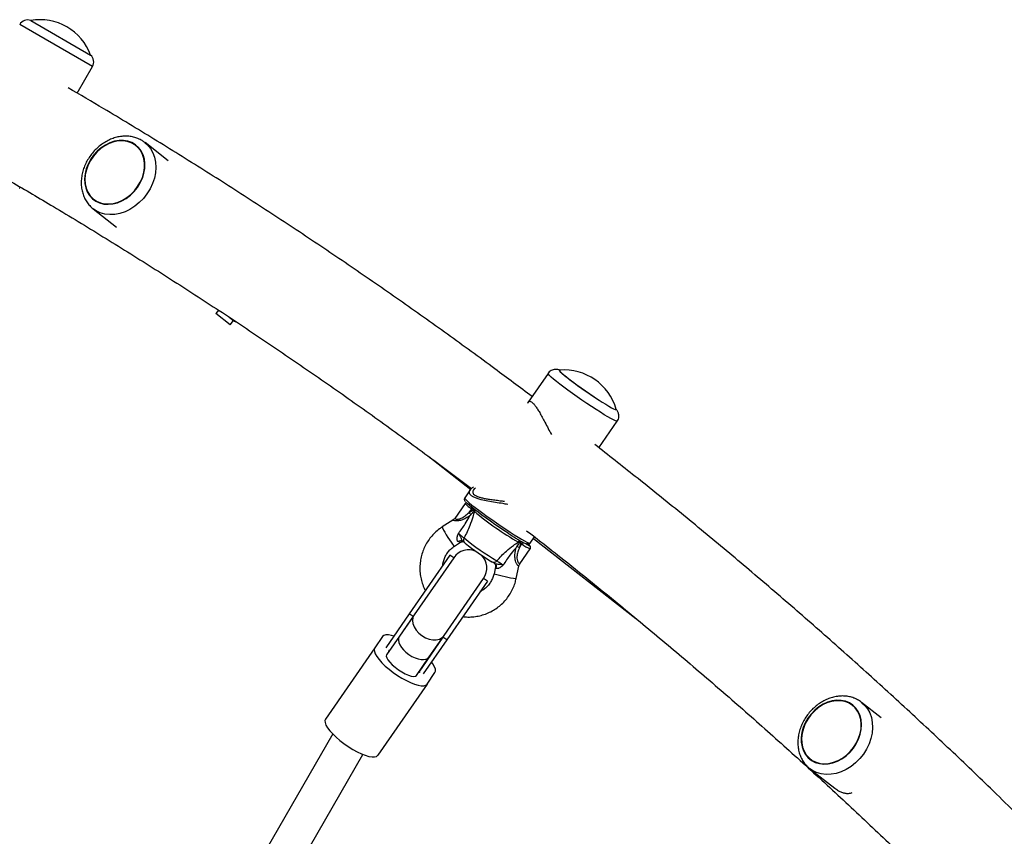
# Model space of a CAD drawing. Units: millimetres. Extents: x 240 to 13138, y 1806 to 16848.
# Drawn here: x 9454 to 9887, y 5652 to 6011 of the extents above; entities that cross this region are included whole.
import ezdxf

# ---------------------------------------------------------------- set-up
doc = ezdxf.new("R2010")
doc.units = ezdxf.units.MM

msp = doc.modelspace()

# ---------------------------------------------------------------- linework, layer by layer
at = {"color": 8, "linetype": 'Continuous', "lineweight": 25, "ltscale": 80}
for p, q in [((9464.98, 6002.12), (9453.75, 6008.61)), ((9485.79, 5990.11), (9464.98, 6002.12))]:
    msp.add_line(p, q, dxfattribs=at)
at = {"color": 7, "linetype": 'Continuous', "lineweight": 25, "ltscale": 80}
for p, q in [((9458.59, 6010.39), (9458.58, 6010.37)), ((9458.59, 6010.39), (9484.92, 5995.19)), ((9484.9, 5995.17), (9484.92, 5995.19)), ((9479.05, 5978.43), (9485.79, 5990.11)), ((9504.94, 5955.55), (9504.92, 5955.56)), ((9519.04, 5948.72), (9508.88, 5956.66)), ((9486.21, 5931.6), (9486.22, 5931.59)), ((9486.1, 5927.5), (9496.34, 5919.5)), ((9541.16, 5882.95), (9539.97, 5881.42)), ((9546.27, 5876.49), (9539.97, 5881.42)), ((9545.89, 5879.84), (9547.75, 5878.38)), ((9546.27, 5876.49), (9547.75, 5878.38)), ((9686.14, 5855.14), (9677.38, 5842.47)), ((9691.11, 5856.52), (9691.09, 5856.5)), ((9716.09, 5839.21), (9716.11, 5839.23)), ((9708.49, 5822.41), (9716.57, 5834.1)), ((9633.64, 5818.57), (9652.12, 5804.14)), ((9651.92, 5803.92), (9649.47, 5800.38)), ((9651.95, 5803.9), (9652, 5803.97)), ((9649.63, 5797.92), (9645.09, 5791.37)), ((9651.47, 5794), (9652.56, 5795.58)), ((9651.47, 5794), (9653.22, 5795.12)), ((9653.22, 5795.12), (9652.56, 5795.58)), ((9653.57, 5794.84), (9653.61, 5794.91)), ((9653.74, 5794.48), (9653.57, 5794.84)), ((9644.26, 5790.56), (9639.63, 5787.59)), ((9678.26, 5780.47), (9680.19, 5783.25)), ((9679.72, 5782.57), (9724.81, 5747.34)), ((9645.03, 5779.17), (9647.61, 5780.83)), ((9648.52, 5781.4), (9648.67, 5781.3)), ((9673.61, 5780.86), (9673.13, 5780.95)), ((9674, 5780.62), (9673.56, 5778.58)), ((9673.56, 5778.58), (9674.66, 5780.16)), ((9673.66, 5780.92), (9673.61, 5780.86)), ((9673.77, 5771.39), (9678.3, 5777.95)), ((9674.66, 5780.16), (9674, 5780.62)), ((9642.99, 5775.19), (9625.11, 5749.34)), ((9644.63, 5774.05), (9627.25, 5748.93)), ((9644.63, 5774.05), (9642.99, 5775.19)), ((9663.01, 5770.03), (9662.37, 5767.03)), ((9672.15, 5764.94), (9673.31, 5770.34)), ((9640.41, 5739.83), (9657.79, 5764.95)), ((9659.44, 5763.81), (9657.79, 5764.95)), ((9659.44, 5763.81), (9641.56, 5737.97)), ((9625.11, 5749.34), (9614.74, 5734.36)), ((9626.75, 5748.21), (9616.08, 5732.78)), ((9627.25, 5748.93), (9620.73, 5739.5)), ((9626.75, 5748.21), (9625.11, 5749.34)), ((9613.39, 5739.43), (9609.91, 5734.4)), ((9620.73, 5739.5), (9615.11, 5731.37)), ((9639.91, 5739.1), (9629.24, 5723.68)), ((9633.89, 5730.39), (9640.41, 5739.83)), ((9641.56, 5737.97), (9639.91, 5739.1)), ((9609.91, 5734.4), (9588.24, 5703.08)), ((9641.56, 5737.97), (9631.19, 5722.98)), ((9628.27, 5722.27), (9633.89, 5730.39)), ((9632.94, 5718.48), (9636.41, 5723.5)), ((9632.94, 5718.48), (9611.27, 5687.15)), ((9820.14, 5709.28), (9820.13, 5709.3)), ((9832.68, 5703.68), (9824.08, 5710.39)), ((9824.08, 5710.39), (9824.21, 5710.29)), ((9591.42, 5696.53), (9461.49, 5471.31)), ((9475.27, 5463.18), (9604.7, 5687.53)), ((9801.41, 5685.34), (9801.42, 5685.33)), ((9801.3, 5681.23), (9812.33, 5672.62))]:
    msp.add_line(p, q, dxfattribs=at)
at = {"color": 7, "linetype": 'Continuous', "lineweight": 25, "ltscale": 80, "flags": 128}
for points in [[(9483.01, 5945.07), (9482.49, 5942.91), (9482.28, 5940.78), (9482.38, 5938.71), (9482.78, 5936.75), (9483.49, 5934.95), (9484.48, 5933.36), (9485.73, 5932), (9487.21, 5930.92), (9488.88, 5930.13), (9490.72, 5929.66), (9492.66, 5929.52), (9494.68, 5929.7), (9496.71, 5930.21), (9498.72, 5931.03), (9500.65, 5932.15), (9502.47, 5933.54), (9504.12, 5935.16), (9505.57, 5936.98), (9506.79, 5938.95), (9507.74, 5941.03), (9508.41, 5943.17), (9508.78, 5945.32), (9508.84, 5947.43), (9508.59, 5949.45), (9508.03, 5951.34), (9507.18, 5953.04), (9506.05, 5954.52), (9504.68, 5955.74), (9503.1, 5956.68), (9501.34, 5957.31), (9499.45, 5957.62), (9497.46, 5957.6), (9495.43, 5957.25), (9493.4, 5956.58), (9491.43, 5955.61), (9489.55, 5954.35), (9487.81, 5952.84), (9486.25, 5951.12), (9484.91, 5949.22), (9483.82, 5947.18), (9483.01, 5945.07)], [(9505.73, 5954.57), (9504.35, 5955.73), (9502.76, 5956.61), (9501, 5957.19), (9499.12, 5957.45), (9497.15, 5957.38), (9495.14, 5956.99), (9493.14, 5956.29), (9491.2, 5955.28), (9489.37, 5954.01), (9487.67, 5952.48), (9486.17, 5950.75), (9484.88, 5948.86), (9483.84, 5946.83), (9483.08, 5944.74), (9482.61, 5942.61), (9482.45, 5940.51), (9482.59, 5938.48), (9483.03, 5936.57), (9483.77, 5934.82), (9484.79, 5933.28), (9486.06, 5931.98), (9487.55, 5930.95), (9489.23, 5930.22), (9491.06, 5929.8), (9492.99, 5929.71), (9494.98, 5929.94), (9496.99, 5930.49), (9498.96, 5931.34), (9500.86, 5932.49), (9502.63, 5933.89), (9504.23, 5935.52), (9505.63, 5937.34), (9506.8, 5939.31), (9507.7, 5941.37), (9508.32, 5943.49), (9508.63, 5945.61), (9508.65, 5947.68), (9508.35, 5949.66), (9507.76, 5951.49), (9506.88, 5953.14), (9505.73, 5954.57)], [(9691.19, 5856.56), (9691.11, 5856.53), (9691.17, 5856.31), (9691.52, 5855.89), (9692.15, 5855.28), (9693.05, 5854.5), (9694.2, 5853.57), (9695.57, 5852.5), (9697.13, 5851.32), (9698.84, 5850.06), (9700.66, 5848.76), (9702.55, 5847.43), (9704.47, 5846.11), (9706.36, 5844.83), (9708.19, 5843.63), (9709.92, 5842.52), (9711.49, 5841.54), (9712.88, 5840.71), (9714.06, 5840.04), (9714.98, 5839.56), (9715.65, 5839.28), (9716.03, 5839.19), (9716.11, 5839.31), (9716.11, 5839.32)], [(9691.27, 5856.41), (9691.26, 5856.39), (9691.36, 5856.15), (9691.75, 5855.71), (9692.41, 5855.08), (9693.34, 5854.29), (9694.51, 5853.34), (9695.89, 5852.27), (9697.45, 5851.1), (9699.16, 5849.85), (9700.97, 5848.55), (9702.84, 5847.24), (9704.73, 5845.94), (9706.6, 5844.69), (9708.39, 5843.51)], [(9668.56, 5784.81), (9666.68, 5786.04), (9664.73, 5787.35), (9662.75, 5788.7), (9660.78, 5790.08), (9658.86, 5791.45), (9657.04, 5792.77), (9655.35, 5794.03), (9653.83, 5795.2), (9652.51, 5796.24), (9651.43, 5797.15), (9650.59, 5797.89), (9650.03, 5798.46), (9649.94, 5798.55)], [(9627.25, 5748.93), (9626.71, 5747.79), (9626.53, 5746.49), (9626.71, 5745.08), (9627.25, 5743.63), (9628.12, 5742.22), (9629.28, 5740.92), (9630.66, 5739.79), (9632.2, 5738.89), (9633.83, 5738.27), (9635.46, 5737.95), (9637, 5737.96), (9638.38, 5738.29), (9639.54, 5738.92), (9640.41, 5739.83)], [(9618.38, 5739.61), (9617.31, 5739.91), (9615.93, 5740.14), (9614.8, 5740.14), (9613.94, 5739.9), (9613.39, 5739.43)], [(9609.91, 5734.4), (9609.67, 5733.72), (9609.75, 5732.83), (9610.14, 5731.77), (9610.85, 5730.57), (9611.84, 5729.25), (9613.09, 5727.85), (9614.57, 5726.42), (9616.24, 5724.99), (9618.05, 5723.6), (9619.95, 5722.28), (9621.9, 5721.08), (9623.82, 5720.02), (9625.69, 5719.14), (9627.44, 5718.46), (9629.02, 5718), (9630.39, 5717.76), (9631.53, 5717.77), (9632.38, 5718.01), (9632.94, 5718.48)], [(9615.11, 5731.37), (9614.96, 5730.81), (9615.16, 5730.05), (9615.68, 5729.12), (9616.5, 5728.08), (9617.58, 5726.98), (9618.87, 5725.87), (9620.3, 5724.81), (9621.8, 5723.85), (9623.29, 5723.03), (9624.7, 5722.41), (9625.96, 5722.01), (9627.01, 5721.85), (9627.79, 5721.93), (9628.27, 5722.27)], [(9636.41, 5723.5), (9636.66, 5724.19), (9636.58, 5725.07), (9636.18, 5726.13), (9635.48, 5727.34), (9634.83, 5728.23)], [(9797.5, 5695.02), (9797.53, 5692.93), (9797.86, 5690.94), (9798.5, 5689.1), (9799.42, 5687.45), (9800.61, 5686.04), (9802.04, 5684.89), (9803.67, 5684.03), (9805.47, 5683.48), (9807.39, 5683.26), (9809.4, 5683.36), (9811.43, 5683.8), (9813.45, 5684.55), (9815.4, 5685.6), (9817.25, 5686.92), (9818.95, 5688.49), (9820.45, 5690.26), (9821.73, 5692.2), (9822.75, 5694.26), (9823.48, 5696.39), (9823.93, 5698.55), (9824.06, 5700.67), (9823.88, 5702.72), (9823.39, 5704.64), (9822.61, 5706.38), (9821.55, 5707.92), (9820.24, 5709.21), (9818.7, 5710.21), (9816.98, 5710.92), (9815.12, 5711.31), (9813.15, 5711.37), (9811.12, 5711.1), (9809.09, 5710.5), (9807.1, 5709.6), (9805.19, 5708.41), (9803.41, 5706.96), (9801.81, 5705.28), (9800.42, 5703.42), (9799.27, 5701.41), (9798.38, 5699.31), (9797.79, 5697.16), (9797.5, 5695.02)], [(9818.36, 5710.17), (9816.64, 5710.82), (9814.78, 5711.15), (9812.83, 5711.16), (9810.82, 5710.85), (9808.82, 5710.22), (9806.86, 5709.28), (9805, 5708.07), (9803.27, 5706.6), (9801.71, 5704.92), (9800.37, 5703.06), (9799.27, 5701.06), (9798.44, 5698.98), (9797.9, 5696.85), (9797.66, 5694.74), (9797.73, 5692.69), (9798.1, 5690.75), (9798.78, 5688.96), (9799.73, 5687.36), (9800.94, 5686), (9802.38, 5684.91), (9804.02, 5684.1), (9805.81, 5683.61), (9807.72, 5683.44), (9809.71, 5683.59), (9811.71, 5684.06), (9813.7, 5684.85), (9815.62, 5685.92), (9817.42, 5687.27), (9819.07, 5688.85), (9820.52, 5690.63), (9821.75, 5692.56), (9822.71, 5694.61), (9823.4, 5696.72), (9823.79, 5698.84), (9823.88, 5700.93), (9823.65, 5702.93), (9823.13, 5704.8), (9822.32, 5706.5), (9821.23, 5707.98), (9819.9, 5709.21), (9818.36, 5710.17)], [(9588.24, 5703.08), (9588, 5702.39), (9588.08, 5701.51), (9588.47, 5700.45), (9589.18, 5699.24), (9590.17, 5697.92), (9591.42, 5696.53), (9592.91, 5695.09), (9594.57, 5693.66), (9596.38, 5692.27), (9598.28, 5690.95), (9600.23, 5689.75), (9602.16, 5688.7), (9604.02, 5687.82), (9605.77, 5687.13), (9607.35, 5686.67), (9608.73, 5686.44), (9609.86, 5686.44), (9610.71, 5686.68), (9611.27, 5687.15)]]:
    msp.add_lwpolyline(points, dxfattribs=at)
at = {"color": 8, "linetype": 'Continuous', "lineweight": 25, "ltscale": 80, "flags": 128}
for points in [[(9508.82, 5956.7), (9510.03, 5955.62), (9511.33, 5954.03), (9512.36, 5952.21), (9513.1, 5950.19), (9513.54, 5948.02), (9513.66, 5945.73), (9513.47, 5943.36), (9512.97, 5940.97), (9512.17, 5938.61), (9511.08, 5936.31), (9509.73, 5934.12), (9508.14, 5932.09), (9506.34, 5930.25), (9504.37, 5928.64), (9502.26, 5927.3), (9500.07, 5926.24), (9497.82, 5925.49), (9495.56, 5925.06), (9493.35, 5924.97), (9491.21, 5925.2), (9489.2, 5925.77), (9487.34, 5926.65), (9486.12, 5927.48)], [(9707.25, 5839.24), (9705.24, 5840.56), (9703.15, 5841.96), (9701.03, 5843.4), (9698.91, 5844.88), (9696.85, 5846.35), (9694.87, 5847.78), (9693.01, 5849.15), (9691.32, 5850.44), (9689.82, 5851.61), (9688.55, 5852.64), (9687.53, 5853.52), (9686.77, 5854.23), (9686.3, 5854.75), (9686.13, 5855.07), (9686.14, 5855.14)], [(9716.57, 5834.1), (9716.56, 5834.09), (9716.29, 5834.07), (9715.74, 5834.26), (9714.9, 5834.65), (9713.8, 5835.24), (9712.45, 5836), (9710.89, 5836.94), (9709.15, 5838.03), (9707.25, 5839.24)], [(9649.47, 5800.38), (9649.47, 5800.37), (9649.55, 5800.12), (9649.93, 5799.67), (9650.58, 5799.03), (9651.51, 5798.22), (9652.69, 5797.25), (9654.1, 5796.14), (9655.71, 5794.91), (9657.48, 5793.6), (9659.39, 5792.21), (9661.38, 5790.8), (9663.42, 5789.37), (9665.48, 5787.97), (9667.5, 5786.61), (9669.45, 5785.34)], [(9639.63, 5787.59), (9639.62, 5787.41), (9639.8, 5786.94), (9640.17, 5786.19), (9640.7, 5785.24), (9641.35, 5784.16), (9642.07, 5783.01), (9642.81, 5781.89), (9643.52, 5780.88), (9644.13, 5780.06), (9644.62, 5779.48), (9644.93, 5779.19), (9645.03, 5779.17)], [(9669.45, 5785.34), (9671.28, 5784.16), (9672.96, 5783.12), (9674.46, 5782.22), (9675.74, 5781.49), (9676.78, 5780.94), (9677.56, 5780.59), (9678.06, 5780.43), (9678.26, 5780.47)], [(9676.56, 5780.16), (9676.96, 5779.91), (9677.57, 5779.54), (9677.95, 5779.35), (9678.05, 5779.37), (9677.84, 5779.59), (9677.36, 5779.99), (9676.85, 5780.38)], [(9824.21, 5710.29), (9825.33, 5709.26), (9826.61, 5707.65), (9827.62, 5705.82), (9828.35, 5703.79), (9828.76, 5701.6), (9828.87, 5699.3), (9828.65, 5696.94), (9828.13, 5694.55), (9827.31, 5692.18), (9826.2, 5689.89), (9824.83, 5687.71), (9823.23, 5685.69), (9821.42, 5683.87), (9819.43, 5682.28), (9817.32, 5680.95), (9815.12, 5679.91), (9812.87, 5679.19), (9810.62, 5678.78), (9808.4, 5678.71), (9806.28, 5678.97), (9804.27, 5679.55), (9802.43, 5680.46), (9801.35, 5681.2)]]:
    msp.add_lwpolyline(points, dxfattribs=at)
at = {"color": 7, "linetype": 'Continuous', "lineweight": 25, "ltscale": 6400}
for centre, radius, start, end in [((9457.21, 6006.61), 4, 70.0787, 150), ((9462.63, 5986.99), 23.75, 59.9965, 99.7845), ((9462.63, 5986.99), 23.75, 20.2155, 59.9965), ((9482.33, 5992.11), 4, 330, 49.9213), ((9549.32, 5880.4), 2.56, 232, 258.0925), ((9693.24, 5832.9), 23.75, 15.6849, 94.9709), ((9624.36, 5776.69), 32.16, 30.311, 32.5605), ((9733.22, 5887.73), 122.52, 229.5584, 240.6301), ((9650.72, 5781.88), 1.74, 150.3158, 234.2486), ((9724.91, 5875.85), 120, 230.891, 239.2976), ((9651.21, 5769.5), 8, 64.5039, 145.3279), ((9711.74, 5856.84), 98.39, 230.9162, 239.2723), ((9655.94, 5697.49), 82.98, 77.7391, 78.631), ((9651.21, 5769.5), 8, 325.3279, 46.152), ((9662.33, 5773.66), 1.64, 238.1192, 323.0947), ((9661.76, 5770.07), 1.72, 340.3162, 55.3762), ((9617.5, 5733.22), 1.48, 170.7346, 197.1851), ((9629.15, 5725.16), 1.48, 273.4707, 299.9211)]:
    msp.add_arc(centre, radius, start, end, dxfattribs=at)
at = {"color": 8, "linetype": 'Continuous', "lineweight": 25, "ltscale": 6400}
for centre, radius, start, end in [((9659.01, 5806.68), 12.84, 223.018, 239.832), ((9664.55, 5787.3), 14.57, 143.4635, 145.3675), ((9665.37, 5786.73), 14.76, 143.6731, 145.3596), ((9654.7, 5794.03), 1.05, 120.559, 154.7984), ((9647.8, 5779.94), 1.62, 63.6338, 132.8727), ((9672.34, 5781.71), 1.09, 316.088, 3.9288), ((9684.1, 5773.7), 12.24, 142.0998, 145.5463), ((9684, 5773.77), 11.32, 141.394, 145.6357), ((9683.99, 5791.43), 14.63, 230.3863, 247.1403), ((9678.03, 5816.26), 51.66, 252.3599, 263.4676)]:
    msp.add_arc(centre, radius, start, end, dxfattribs=at)
at = {"color": 7, "linetype": 'Continuous', "lineweight": 25, "ltscale": 6400}
for centre, major_axis, ratio, start_param, end_param in [((9652.95, 5795.07), (3.02, -1.63), 0.049432, 1.376823, 1.509281), ((9673.73, 5780.57), (2.58, -2.26), 0.061853, 1.521844, 1.654301), ((9627.31, 5734.94), (6.58, -4.55), 0.528852, 3.141593, 4.712389), ((9627.31, 5734.94), (6.58, -4.55), 0.528852, 4.712389, 6.283185)]:
    msp.add_ellipse(centre, major_axis=major_axis, ratio=ratio, start_param=start_param, end_param=end_param, dxfattribs=at)
at = {"color": 8, "linetype": 'Continuous', "lineweight": 25, "ltscale": 6400}
for centre, major_axis, ratio, start_param, end_param in [((9642.47, 5783.47), (5.15, -2.63), 0.047566, 5.699424, 6.255474), ((9667.29, 5766.15), (4.27, -3.9), 0.062119, 3.177853, 3.616485)]:
    msp.add_ellipse(centre, major_axis=major_axis, ratio=ratio, start_param=start_param, end_param=end_param, dxfattribs=at)
at = {"color": 7, "linetype": 'Continuous', "lineweight": 25, "ltscale": 80}
for points, knots in [([(9679.09, 5844.95), (9673.66, 5849.02), (9661.34, 5858.27), (9641.9, 5872.4), (9620.82, 5887.38), (9599.56, 5902.08), (9578.13, 5916.52), (9556.53, 5930.69), (9534.77, 5944.6), (9512.84, 5958.23), (9492.92, 5970.31), (9480.25, 5977.74), (9475, 5980.81)], [0, 0, 0, 0, 0.082804, 0.18815, 0.293496, 0.39884, 0.504182, 0.609523, 0.714864, 0.820204, 0.925543, 1, 1, 1, 1]), ([(9508.79, 5956.68), (9508.4, 5956.98), (9507.47, 5957.68), (9505.8, 5958.49), (9503.86, 5959.13), (9501.8, 5959.48), (9499.68, 5959.53), (9497.52, 5959.29), (9495.35, 5958.75), (9493.21, 5957.92), (9491.14, 5956.82), (9489.17, 5955.47), (9487.35, 5953.88), (9485.69, 5952.09), (9484.24, 5950.13), (9483.01, 5948.02), (9482.03, 5945.8), (9481.32, 5943.51), (9480.89, 5941.19), (9480.76, 5938.87), (9480.93, 5936.61), (9481.4, 5934.44), (9482.16, 5932.41), (9483.2, 5930.55), (9484.5, 5928.94), (9485.49, 5927.91), (9486.09, 5927.51), (9486.13, 5927.49)], [0, 0, 0, 0, 0.0294094, 0.0698321, 0.1102684, 0.1509082, 0.1918924, 0.2332915, 0.2751032, 0.3172683, 0.3597005, 0.402315, 0.4450474, 0.4878597, 0.5307361, 0.5736772, 0.6166854, 0.659753, 0.702848, 0.7459053, 0.7888224, 0.8314685, 0.8737125, 0.9154636, 0.9567073, 0.9975182, 1, 1, 1, 1]), ([(9450.03, 5939.47), (9456.22, 5935.84), (9469.74, 5927.9), (9490.41, 5915.32), (9512.07, 5901.81), (9533.56, 5888.03), (9554.88, 5873.98), (9576.03, 5859.66), (9597.01, 5845.07), (9617.82, 5830.22), (9636.31, 5816.71), (9647.8, 5808.04), (9652.47, 5804.52)], [0, 0, 0, 0, 0.08854, 0.193473, 0.298406, 0.403338, 0.50827, 0.613201, 0.718131, 0.82306, 0.927987, 1, 1, 1, 1]), ([(9453.73, 5936.61), (9453.76, 5936.66), (9453.88, 5936.83), (9453.92, 5937.03), (9453.94, 5937.16)], [0, 0, 0, 0, 0.2880647, 1, 1, 1, 1]), ([(9691.35, 5856.53), (9691.26, 5856.57), (9690.99, 5856.68), (9690.48, 5856.82), (9689.72, 5856.92), (9688.89, 5856.89), (9687.97, 5856.65), (9687.08, 5856.15), (9686.44, 5855.62), (9686.22, 5855.21), (9686.16, 5855.12)], [0, 0, 0, 0, 0.084239, 0.257991, 0.384775, 0.514621, 0.653679, 0.800769, 0.952632, 1, 1, 1, 1]), ([(9677.18, 5842.02), (9677.18, 5842.04), (9677.24, 5842.42), (9677.56, 5842.76), (9678.1, 5842.95), (9678.78, 5842.69), (9679.59, 5842.01), (9680.49, 5840.95), (9681.45, 5839.55), (9682.48, 5837.87), (9683.58, 5835.89), (9684.82, 5833.54), (9686.14, 5830.97), (9687.15, 5829.16), (9687.63, 5828.3)], [0, 0, 0, 0, 0.0052809, 0.1083211, 0.1927743, 0.2795764, 0.3640937, 0.4513387, 0.5319744, 0.6145667, 0.7034608, 0.7941555, 0.9012522, 1, 1, 1, 1]), ([(9716.57, 5834.11), (9716.76, 5834.43), (9717.11, 5835.03), (9717.3, 5836.01), (9717.29, 5836.91), (9717.11, 5837.69), (9716.84, 5838.33), (9716.53, 5838.85), (9716.27, 5839.19), (9716.12, 5839.36), (9716.07, 5839.42)], [0, 0, 0, 0, 0.157812, 0.302618, 0.434029, 0.556171, 0.672816, 0.792972, 0.929859, 1, 1, 1, 1]), ([(9891.11, 5662.49), (9887.67, 5665.87), (9878.01, 5675.36), (9861.93, 5690.68), (9842.87, 5708.47), (9823.61, 5726), (9804.16, 5743.29), (9784.52, 5760.32), (9764.7, 5777.11), (9744.68, 5793.63), (9725.37, 5809.22), (9712.64, 5819.17), (9706.71, 5823.81)], [0, 0, 0, 0, 0.058773, 0.164886, 0.270996, 0.377102, 0.483206, 0.589307, 0.695405, 0.8015, 0.907593, 1, 1, 1, 1]), ([(9653.37, 5805.23), (9653.14, 5805.08), (9652.57, 5804.72), (9652.2, 5804.26), (9651.99, 5804)], [0, 0, 0, 0, 0.415342, 1, 1, 1, 1]), ([(9649.5, 5800.36), (9649.43, 5800.26), (9649.26, 5800.01), (9649.28, 5799.58), (9649.39, 5799.25), (9649.54, 5798.99), (9649.67, 5798.83), (9649.75, 5798.74)], [0, 0, 0, 0, 0.123209, 0.300257, 0.482329, 0.716147, 1, 1, 1, 1]), ([(9667.02, 5798.76), (9666.38, 5798.84), (9664.92, 5799.04), (9662.69, 5799.3), (9660.51, 5799.6), (9658.63, 5799.93), (9657.01, 5800.29), (9655.7, 5800.69), (9654.68, 5801.1), (9654.28, 5801.35), (9654.09, 5801.47)], [0, 0, 0, 0, 0.118193, 0.270076, 0.421391, 0.550493, 0.671183, 0.79922, 0.905051, 1, 1, 1, 1]), ([(9650.07, 5798.28), (9649.96, 5798.23), (9649.79, 5798.14), (9649.68, 5797.98), (9649.64, 5797.92)], [0, 0, 0, 0, 0.623391, 1, 1, 1, 1]), ([(9653.57, 5794.84), (9653.22, 5794.33), (9652.77, 5793.67), (9652.24, 5793.06), (9652.12, 5792.92)], [0, 0, 0, 0, 0.769595, 1, 1, 1, 1]), ([(9653.87, 5795.17), (9653.86, 5795.16), (9653.76, 5795.09), (9653.68, 5794.99), (9653.61, 5794.91)], [0, 0, 0, 0, 0.155917, 1, 1, 1, 1]), ([(9645.08, 5791.36), (9645.08, 5791.35), (9644.94, 5791.07), (9644.64, 5790.79), (9644.32, 5790.61), (9644.25, 5790.58)], [0, 0, 0, 0, 0.034592, 0.809168, 1, 1, 1, 1]), ([(9646.72, 5784.73), (9647.75, 5786.11), (9649.45, 5788.4), (9651, 5791.09), (9651.6, 5792.26), (9651.68, 5792.43), (9651.68, 5792.43)], [0, 0, 0, 0, 0.562533, 0.937585, 0.998927, 1, 1, 1, 1]), ([(9653.74, 5794.48), (9653.53, 5793.64), (9653, 5791.6), (9651.88, 5788.47), (9650.56, 5785.41), (9649.66, 5783.63), (9649.21, 5782.74)], [0, 0, 0, 0, 0.2179, 0.527198, 0.762255, 1, 1, 1, 1]), ([(9651.68, 5792.43), (9651.68, 5792.44), (9651.83, 5792.6), (9651.98, 5792.76), (9652.12, 5792.92)], [0, 0, 0, 0, 0.019173, 1, 1, 1, 1]), ([(9639.63, 5787.59), (9639.2, 5787.3), (9638.05, 5786.52), (9636.33, 5785.05), (9634.56, 5783.14), (9633.04, 5781.02), (9631.78, 5778.74), (9630.81, 5776.32), (9630.14, 5773.79), (9629.77, 5771.21), (9629.72, 5768.6), (9629.99, 5765.99), (9630.57, 5763.45), (9631.31, 5761.3), (9631.96, 5760.06), (9632.2, 5759.6)], [0, 0, 0, 0, 0.049096, 0.130964, 0.212868, 0.294781, 0.376704, 0.458638, 0.540584, 0.622541, 0.704508, 0.786483, 0.868464, 0.950449, 1, 1, 1, 1]), ([(9676.7, 5785.96), (9677.52, 5785.33), (9685.11, 5779.49), (9699.28, 5768.2), (9719.21, 5752.07), (9738.94, 5735.66), (9758.49, 5719), (9777.85, 5702.1), (9797.02, 5684.94), (9816, 5667.53), (9834.77, 5649.86), (9850.05, 5635.21), (9858.99, 5626.36), (9861.81, 5623.56)], [0, 0, 0, 0, 0.012681, 0.117048, 0.221412, 0.325774, 0.430133, 0.53449, 0.638845, 0.743196, 0.847545, 0.951891, 1, 1, 1, 1]), ([(9646.7, 5781.13), (9646.57, 5781.21), (9646.4, 5781.31), (9646.2, 5781.65), (9646.12, 5781.93), (9646.08, 5782.48), (9646.17, 5783.26), (9646.47, 5784.1), (9646.68, 5784.62), (9646.72, 5784.71), (9646.72, 5784.72), (9646.72, 5784.73)], [0, 0, 0, 0, 0.15581, 0.201174, 0.375367, 0.405884, 0.632159, 0.931519, 0.992839, 0.997324, 1, 1, 1, 1]), ([(9646.72, 5784.73), (9646.9, 5784.58), (9647.34, 5784.21), (9648.04, 5783.64), (9648.74, 5783.09), (9649.06, 5782.86), (9649.21, 5782.74)], [0, 0, 0, 0, 0.192629, 0.462978, 0.731443, 1, 1, 1, 1]), ([(9646.72, 5784.73), (9646.73, 5784.72), (9646.8, 5784.61), (9647.17, 5784.04), (9647.68, 5783.19), (9648.01, 5782.35), (9648.2, 5781.9), (9648.37, 5781.54), (9648.57, 5781.38), (9648.67, 5781.3)], [0, 0, 0, 0, 0.002711, 0.100929, 0.479642, 0.68657, 0.713953, 0.847697, 1, 1, 1, 1]), ([(9668.58, 5784.79), (9668.89, 5784.59), (9669.76, 5784.03), (9671.13, 5783.16), (9672.62, 5782.25), (9673.93, 5781.48), (9675.05, 5780.86), (9675.98, 5780.4), (9676.58, 5780.14), (9677.01, 5780.02), (9677.37, 5779.98), (9677.81, 5780.07), (9678.19, 5780.29), (9678.25, 5780.47), (9678.26, 5780.47)], [0, 0, 0, 0, 0.062784, 0.182509, 0.302445, 0.422684, 0.543497, 0.665544, 0.790948, 0.860221, 0.915719, 0.956804, 0.998108, 1, 1, 1, 1]), ([(9673.89, 5781.51), (9673.89, 5781.5), (9673.88, 5781.4), (9673.81, 5781.19), (9673.71, 5781.01), (9673.66, 5780.92)], [0, 0, 0, 0, 0.084475, 0.541727, 1, 1, 1, 1]), ([(9639.83, 5770.63), (9639.84, 5770.74), (9639.86, 5771.48), (9640.21, 5772.83), (9640.89, 5774.61), (9641.87, 5776.25), (9643.11, 5777.69), (9644.21, 5778.63), (9644.88, 5779.07), (9645.03, 5779.17)], [0, 0, 0, 0, 0.031548, 0.214973, 0.39845, 0.58201, 0.765676, 0.949458, 1, 1, 1, 1]), ([(9647.61, 5780.82), (9647.61, 5780.82), (9647.75, 5780.96), (9648.12, 5781.07), (9648.57, 5781.15), (9648.91, 5781.12), (9649.1, 5781.08), (9649.18, 5781.05), (9649.17, 5781.06), (9649.17, 5781.06)], [0, 0, 0, 0, 0.005448, 0.248267, 0.451599, 0.618958, 0.75602, 0.898672, 1, 1, 1, 1]), ([(9649.71, 5780.47), (9649.46, 5780.68), (9649.16, 5780.93), (9648.74, 5781.25), (9648.67, 5781.3)], [0, 0, 0, 0, 0.8357, 1, 1, 1, 1]), ([(9663.64, 5772.67), (9664.3, 5773.41), (9665.62, 5774.9), (9668, 5777.21), (9670.57, 5779.34), (9672.38, 5780.48), (9673.13, 5780.95)], [0, 0, 0, 0, 0.235299, 0.472801, 0.782099, 1, 1, 1, 1]), ([(9671.99, 5778.26), (9671.99, 5778.26), (9671.85, 5778.13), (9670.93, 5777.18), (9668.93, 5774.81), (9667.4, 5772.39), (9666.48, 5770.94)], [0, 0, 0, 0, 0.001073, 0.062415, 0.437467, 1, 1, 1, 1]), ([(9672.3, 5778.84), (9672.2, 5778.65), (9672.09, 5778.46), (9671.99, 5778.27), (9671.99, 5778.26)], [0, 0, 0, 0, 0.980827, 1, 1, 1, 1]), ([(9673.61, 5780.86), (9673.25, 5780.36), (9672.78, 5779.7), (9672.39, 5779), (9672.3, 5778.84)], [0, 0, 0, 0, 0.769595, 1, 1, 1, 1]), ([(9678.29, 5777.96), (9678.32, 5778), (9678.43, 5778.13), (9678.49, 5778.4), (9678.48, 5778.69), (9678.41, 5778.93), (9678.32, 5779.1), (9678.21, 5779.25), (9678.04, 5779.43), (9677.8, 5779.65), (9677.47, 5779.9), (9677.33, 5780.01)], [0, 0, 0, 0, 0.044548, 0.145288, 0.227879, 0.300772, 0.367443, 0.437605, 0.548181, 0.802603, 1, 1, 1, 1]), ([(9662.74, 5771.48), (9662.66, 5771.53), (9662.18, 5771.84), (9661.79, 5772.07), (9661.46, 5772.27)], [0, 0, 0, 0, 0.1643, 1, 1, 1, 1]), ([(9662.74, 5771.48), (9662.84, 5771.43), (9663.02, 5771.32), (9663.38, 5771.31), (9663.85, 5771.3), (9664.73, 5771.29), (9665.71, 5771.11), (9666.35, 5770.97), (9666.48, 5770.94), (9666.48, 5770.94)], [0, 0, 0, 0, 0.152303, 0.286047, 0.31343, 0.520358, 0.899071, 0.997289, 1, 1, 1, 1]), ([(9662.76, 5771.46), (9662.77, 5771.44), (9662.82, 5771.38), (9662.96, 5771.09), (9663.09, 5770.61), (9663.03, 5770.22), (9663, 5770.01)], [0, 0, 0, 0, 0.104781, 0.331811, 0.652458, 1, 1, 1, 1]), ([(9666.48, 5770.94), (9666.48, 5770.94), (9666.47, 5770.93), (9666.4, 5770.86), (9666, 5770.47), (9665.35, 5769.88), (9664.69, 5769.49), (9664.2, 5769.31), (9663.94, 5769.27), (9663.6, 5769.31), (9663.48, 5769.41), (9663.38, 5769.49)], [0, 0, 0, 0, 0.002676, 0.007161, 0.068481, 0.367841, 0.594116, 0.624633, 0.798826, 0.84419, 1, 1, 1, 1]), ([(9663.64, 5772.67), (9663.83, 5772.55), (9664.21, 5772.3), (9665.01, 5771.79), (9665.8, 5771.32), (9666.28, 5771.05), (9666.48, 5770.94)], [0, 0, 0, 0, 0.268557, 0.537022, 0.807371, 1, 1, 1, 1]), ([(9673.31, 5770.34), (9673.32, 5770.38), (9673.35, 5770.71), (9673.51, 5771.09), (9673.74, 5771.35), (9673.78, 5771.39)], [0, 0, 0, 0, 0.107493, 0.877199, 1, 1, 1, 1]), ([(9648.62, 5748.17), (9648.95, 5748.12), (9650.15, 5747.94), (9652.23, 5747.96), (9654.82, 5748.22), (9657.35, 5748.82), (9659.8, 5749.72), (9662.12, 5750.9), (9664.27, 5752.36), (9666.24, 5754.07), (9667.99, 5756.01), (9669.48, 5758.14), (9670.71, 5760.45), (9671.61, 5762.72), (9671.98, 5764.25), (9672.15, 5764.94)], [0, 0, 0, 0, 0.032177, 0.114124, 0.196063, 0.277997, 0.359928, 0.441858, 0.52379, 0.605727, 0.687671, 0.769624, 0.851589, 0.933564, 1, 1, 1, 1]), ([(9662.37, 5767.03), (9662.31, 5766.76), (9662.1, 5765.87), (9661.53, 5764.42), (9660.57, 5762.78), (9659.35, 5761.31), (9657.89, 5760.1), (9656.82, 5759.37), (9656.21, 5759.13), (9656.19, 5759.13)], [0, 0, 0, 0, 0.080271, 0.262889, 0.445722, 0.62866, 0.811714, 0.994882, 1, 1, 1, 1]), ([(9821.8, 5711.82), (9821.41, 5712), (9820.4, 5712.46), (9818.67, 5712.96), (9816.6, 5713.25), (9814.46, 5713.24), (9812.3, 5712.94), (9810.13, 5712.34), (9808, 5711.46), (9805.95, 5710.31), (9804.01, 5708.91), (9802.21, 5707.28), (9800.59, 5705.46), (9799.18, 5703.46), (9798, 5701.33), (9797.07, 5699.09), (9796.42, 5696.79), (9796.05, 5694.47), (9795.97, 5692.16), (9796.2, 5689.91), (9796.73, 5687.76), (9797.55, 5685.76), (9798.64, 5683.96), (9799.9, 5682.41), (9800.9, 5681.59), (9801.36, 5681.21)], [0, 0, 0, 0, 0.026818, 0.069553, 0.112462, 0.155756, 0.199492, 0.243655, 0.288175, 0.332957, 0.377916, 0.422989, 0.468142, 0.513361, 0.558649, 0.604009, 0.649426, 0.694861, 0.740239, 0.785444, 0.830335, 0.874778, 0.918691, 0.962078, 1, 1, 1, 1]), ([(9824.21, 5710.24), (9823.99, 5710.43), (9823.26, 5711.06), (9822.4, 5711.51), (9821.8, 5711.82)], [0, 0, 0, 0, 0.301197, 1, 1, 1, 1]), ([(9812.33, 5672.62), (9812.84, 5672.25), (9813.56, 5671.72), (9814.29, 5671.35), (9814.5, 5671.24)], [0, 0, 0, 0, 0.7091394, 1, 1, 1, 1]), ([(9814.5, 5671.24), (9815, 5671.02), (9816.01, 5670.59), (9817.59, 5670.35), (9818.91, 5670.39), (9819.7, 5670.68), (9819.94, 5670.77)], [0, 0, 0, 0, 0.25329, 0.514694, 0.854329, 1, 1, 1, 1])]:
    msp.add_open_spline(points, degree=3, knots=knots, dxfattribs=at)
at = {"color": 8, "linetype": 'Continuous', "lineweight": 25, "ltscale": 80}
for points, knots in [([(9668.38, 5797.49), (9667.69, 5797.61), (9665.86, 5797.95), (9662.9, 5798.34), (9659.64, 5798.87), (9656.97, 5799.44), (9654.95, 5800.04), (9653.48, 5800.65), (9652.39, 5801.34), (9651.73, 5802.06), (9651.51, 5802.79), (9651.58, 5803.41), (9651.85, 5803.77), (9651.95, 5803.9)], [0, 0, 0, 0, 0.073549, 0.195112, 0.320537, 0.445772, 0.532545, 0.61926, 0.70669, 0.794112, 0.874188, 0.954304, 1, 1, 1, 1]), ([(9654.22, 5804.75), (9654.02, 5804.6), (9653.53, 5804.25), (9653.11, 5803.66), (9652.93, 5803), (9653.13, 5802.34), (9653.52, 5801.83), (9653.98, 5801.56), (9654.1, 5801.49)], [0, 0, 0, 0, 0.144128, 0.34832, 0.534923, 0.726396, 0.928034, 1, 1, 1, 1]), ([(9651.68, 5792.43), (9651.14, 5792.11), (9649.95, 5791.4), (9648.18, 5790.6), (9646.52, 5790.23), (9645.58, 5790.24), (9644.91, 5790.32), (9644.59, 5790.4), (9644.29, 5790.5), (9644.28, 5790.52), (9644.28, 5790.54)], [0, 0, 0, 0, 0.184072, 0.401934, 0.56683, 0.697831, 0.72964, 0.851868, 0.878252, 1, 1, 1, 1]), ([(9645.12, 5791.35), (9645.12, 5791.33), (9645.12, 5791.28), (9645.61, 5791.07), (9646.25, 5791), (9647.02, 5791.08), (9648.18, 5791.47), (9649.78, 5792.53), (9650.87, 5793.48), (9651.47, 5794)], [0, 0, 0, 0, 0.11053, 0.250746, 0.355815, 0.396131, 0.543965, 0.752639, 1, 1, 1, 1]), ([(9673.29, 5770.34), (9673.28, 5770.32), (9673.24, 5770.27), (9672.88, 5770.6), (9672.48, 5771.16), (9672.11, 5771.85), (9671.74, 5772.79), (9671.51, 5774.56), (9671.66, 5776.43), (9671.89, 5777.74), (9671.99, 5778.26)], [0, 0, 0, 0, 0.08266, 0.215169, 0.333245, 0.35794, 0.486924, 0.635933, 0.854302, 1, 1, 1, 1]), ([(9673.56, 5778.58), (9673.32, 5777.93), (9672.83, 5776.61), (9672.4, 5774.8), (9672.42, 5773.27), (9672.81, 5772.25), (9673.17, 5771.82), (9673.48, 5771.51), (9673.7, 5771.35), (9673.74, 5771.39), (9673.75, 5771.41)], [0, 0, 0, 0, 0.205746, 0.416278, 0.550689, 0.66464, 0.782942, 0.796746, 0.926003, 1, 1, 1, 1])]:
    msp.add_open_spline(points, degree=3, knots=knots, dxfattribs=at)

doc.saveas('drawing.dxf')
